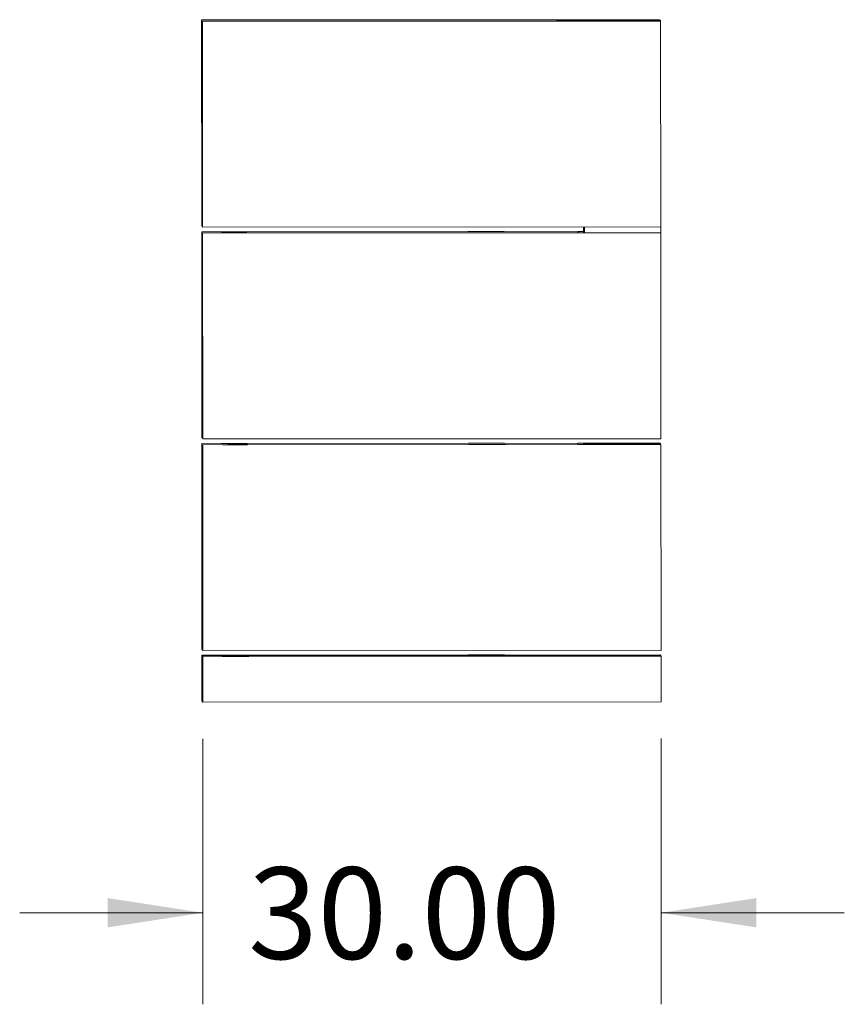
# Model space of a CAD drawing. Units: inches. Extents: x 0.3 to 10.6, y 0.2 to 8.2.
# Drawn here: x 4.3 to 5.4, y 4.3 to 5.7 of the extents above; entities that cross this region are included whole.
import ezdxf

# ---------------------------------------------------------------- set-up
doc = ezdxf.new("R2010")
doc.units = ezdxf.units.IN
doc.header["$MEASUREMENT"] = 0
doc.styles.add('SLDTEXTSTYLE0', font='TXT', dxfattribs={"width": 0.75})
doc.dimstyles.new('SLDDIMSTYLE2', dxfattribs={"dimtxt": 0.125, "dimasz": 0.13, "dimexe": 0, "dimexo": 0.0625, "dimgap": 0.03125, "dimtad": 0, "dimtih": 1, "dimtoh": 1, "dimlfac": 48, "dimrnd": 1e-09, "dimzin": 4, "dimdsep": 46, "dimlunit": 5, "dimtxsty": 'SLDTEXTSTYLE0', "dimsah": 1, "dimcen": 0.09, "dimadec": 0, "dimazin": 1, "dimtfac": 1, "dimtmove": 0, "dimatfit": 0, "dimfxl": 1, "dimfrac": 2, "dimtolj": 1, "dimtzin": 12, "dimarcsym": 0})

# ---------------------------------------------------------------- blocks, each defined once
blk = doc.blocks.new('*D11')
at = {"color": 7, "linetype": 'Continuous', "lineweight": 0}
for p, q in [((4.5264, 4.6836), (4.5264, 4.3212)), ((5.1514, 4.684), (5.1514, 4.3212)), ((4.5264, 4.4462), (4.2764, 4.4462)), ((5.1514, 4.4462), (5.4014, 4.4462))]:
    blk.add_line(p, q, dxfattribs=at)
for points in [[(4.5264, 4.4462), (4.3964, 4.4662), (4.3964, 4.4262)], [(5.1514, 4.4462), (5.2814, 4.4262), (5.2814, 4.4662)]]:
    blk.add_solid(points, dxfattribs=at)
at = {"color": 7, "linetype": 'Continuous', "lineweight": 0, "insert": (4.5882, 4.5081, 1.9641), "char_height": 0.125, "attachment_point": 1, "style": 'SLDTEXTSTYLE0'}
blk.add_mtext('30.00', dxfattribs=at)

msp = doc.modelspace()

# ---------------------------------------------------------------- linework, layer by layer
at = {"color": 7, "linetype": 'Continuous', "lineweight": 15}
for p, q in [((4.52452, 5.66513), (5.14952, 5.66552)), ((4.52457, 5.66507), (4.52452, 5.66513)), ((4.5247, 5.38388), (4.52452, 5.66513)), ((5.03765, 5.6653), (4.52457, 5.66507)), ((4.52474, 5.38382), (4.52457, 5.66507)), ((5.03873, 5.6638), (4.52578, 5.6634)), ((4.52578, 5.6634), (4.52595, 5.38215)), ((4.52578, 5.6634), (4.52582, 5.66333)), ((4.52582, 5.66333), (5.15082, 5.66372)), ((4.52582, 5.66333), (4.526, 5.38208)), ((5.00901, 5.66527), (5.05068, 5.6653)), ((5.00901, 5.66527), (5.00926, 5.66378)), ((5.00901, 5.66527), (5.00938, 5.66476)), ((5.09402, 5.66481), (5.00938, 5.66476)), ((5.00955, 5.66378), (5.00938, 5.66476)), ((5.00939, 5.66475), (5.10184, 5.66481)), ((5.00939, 5.66475), (5.00976, 5.66425)), ((5.00955, 5.66378), (5.00939, 5.66475)), ((5.00976, 5.66425), (5.09439, 5.6643)), ((5.00976, 5.66424), (5.10221, 5.66429)), ((5.00976, 5.66425), (5.00983, 5.66378)), ((5.00976, 5.66424), (5.01008, 5.66379)), ((5.00976, 5.66424), (5.00984, 5.66378)), ((5.05175, 5.66382), (5.01008, 5.66379)), ((5.01009, 5.66378), (5.01008, 5.66379)), ((5.14957, 5.66545), (5.03759, 5.66538)), ((5.03759, 5.66538), (5.03765, 5.6653)), ((5.03765, 5.66529), (5.03765, 5.6653)), ((5.0388, 5.66372), (5.03873, 5.6638)), ((5.15078, 5.66379), (5.0388, 5.66372)), ((5.14958, 5.66544), (5.05062, 5.66538)), ((5.05068, 5.6653), (5.05062, 5.66538)), ((5.05062, 5.6653), (5.05062, 5.66538)), ((5.05181, 5.66373), (5.05175, 5.66382)), ((5.05175, 5.66372), (5.05175, 5.66382)), ((5.05181, 5.66373), (5.15077, 5.66379)), ((5.05181, 5.66372), (5.05181, 5.66373)), ((5.14996, 5.66491), (5.09397, 5.66488)), ((5.09397, 5.66488), (5.09402, 5.66481)), ((5.09402, 5.6648), (5.09402, 5.66481)), ((5.15033, 5.6644), (5.09434, 5.66436)), ((5.09434, 5.66436), (5.09439, 5.6643)), ((5.09439, 5.66429), (5.09439, 5.6643)), ((5.14997, 5.6649), (5.10179, 5.66487)), ((5.10184, 5.66481), (5.10179, 5.66487)), ((5.10179, 5.66481), (5.10179, 5.66487)), ((5.10216, 5.66436), (5.15034, 5.66439)), ((5.10221, 5.66429), (5.10216, 5.66436)), ((5.10216, 5.66429), (5.10216, 5.66436)), ((5.14952, 5.66552), (5.14957, 5.66545)), ((5.14957, 5.66544), (5.14957, 5.66545)), ((5.14996, 5.66491), (5.14958, 5.66544)), ((5.14996, 5.6649), (5.14996, 5.66491)), ((5.15033, 5.6644), (5.14997, 5.6649)), ((5.15033, 5.66439), (5.15033, 5.6644)), ((5.15077, 5.66379), (5.15034, 5.66439)), ((5.15077, 5.66379), (5.15077, 5.66379)), ((5.15082, 5.66372), (5.15078, 5.66379)), ((5.15082, 5.66372), (5.151, 5.38247)), ((4.52474, 5.38382), (4.5247, 5.38388)), ((4.52595, 5.38382), (4.52474, 5.38382)), ((4.52595, 5.38215), (4.526, 5.38208)), ((4.526, 5.38208), (5.151, 5.38247)), ((5.04558, 5.38241), (5.04559, 5.37466)), ((5.04597, 5.37466), (5.04596, 5.38241)), ((5.04598, 5.37466), (5.04597, 5.38241)), ((5.04634, 5.38241), (5.04634, 5.37466)), ((5.04635, 5.37466), (5.04634, 5.38241)), ((5.04678, 5.38241), (5.04678, 5.37466)), ((5.15094, 5.38247), (5.15095, 5.37472)), ((4.5247, 5.37607), (5.04559, 5.37639)), ((4.52475, 5.376), (4.5247, 5.37607)), ((4.52488, 5.09482), (4.5247, 5.37607)), ((5.03783, 5.37623), (4.52475, 5.376)), ((4.52492, 5.09475), (4.52475, 5.376)), ((5.03891, 5.37474), (4.52595, 5.37434)), ((4.52595, 5.37434), (4.52613, 5.09309)), ((4.52595, 5.37434), (4.526, 5.37427)), ((4.526, 5.37427), (5.151, 5.37466)), ((4.526, 5.37427), (4.52617, 5.09302)), ((5.04559, 5.37633), (5.03777, 5.37632)), ((5.03777, 5.37632), (5.03783, 5.37623)), ((5.03783, 5.37474), (5.03783, 5.37623)), ((5.03898, 5.37465), (5.03891, 5.37474)), ((5.15095, 5.37472), (5.03898, 5.37465)), ((5.151, 5.37466), (5.15095, 5.37472)), ((5.151, 5.37466), (5.15117, 5.09341)), ((4.52492, 5.09475), (4.52488, 5.09482)), ((4.52488, 5.087), (5.14988, 5.08739)), ((4.52493, 5.08694), (4.52488, 5.087)), ((4.52506, 4.80575), (4.52488, 5.087)), ((4.52613, 5.09475), (4.52492, 5.09475)), ((5.03801, 5.08717), (4.52493, 5.08694)), ((4.5251, 4.80569), (4.52493, 5.08694)), ((4.52613, 5.09309), (4.52617, 5.09302)), ((5.03909, 5.08568), (4.52613, 5.08527)), ((4.52613, 5.08527), (4.52631, 4.80402)), ((4.52613, 5.08527), (4.52618, 5.08521)), ((4.52617, 5.09302), (5.15117, 5.09341)), ((4.52618, 5.08521), (5.15118, 5.0856)), ((4.52618, 5.08521), (4.52635, 4.80396)), ((5.14993, 5.08733), (5.03795, 5.08726)), ((5.03795, 5.08726), (5.03801, 5.08717)), ((5.03801, 5.08568), (5.03801, 5.08717)), ((5.03915, 5.08559), (5.03909, 5.08568)), ((5.15113, 5.08566), (5.03915, 5.08559)), ((5.04577, 5.08725), (5.14993, 5.08732)), ((5.04621, 5.08665), (5.04577, 5.08725)), ((5.04577, 5.0856), (5.04577, 5.08725)), ((5.04621, 5.08664), (5.1022, 5.08668)), ((5.04621, 5.08665), (5.09438, 5.08668)), ((5.04621, 5.08665), (5.04621, 5.0856)), ((5.04621, 5.0856), (5.04621, 5.08664)), ((5.04621, 5.08664), (5.04658, 5.08614)), ((5.04658, 5.08614), (5.09475, 5.08617)), ((5.10257, 5.08616), (5.04658, 5.08613)), ((5.04658, 5.08614), (5.04658, 5.0856)), ((5.04696, 5.0856), (5.04658, 5.08613)), ((5.04658, 5.08613), (5.04658, 5.0856)), ((5.15113, 5.08567), (5.04696, 5.0856)), ((5.04696, 5.0856), (5.04696, 5.0856)), ((5.09433, 5.08675), (5.15032, 5.08679)), ((5.09438, 5.08668), (5.09433, 5.08675)), ((5.09438, 5.08668), (5.09438, 5.08667)), ((5.15069, 5.08627), (5.0947, 5.08624)), ((5.0947, 5.08624), (5.09475, 5.08617)), ((5.09475, 5.08616), (5.09475, 5.08617)), ((5.15032, 5.08678), (5.10215, 5.08675)), ((5.1022, 5.08668), (5.10215, 5.08675)), ((5.10215, 5.08668), (5.10215, 5.08675)), ((5.15069, 5.08627), (5.10252, 5.08624)), ((5.10252, 5.08624), (5.10257, 5.08616)), ((5.10252, 5.08624), (5.10252, 5.08616)), ((5.14988, 5.08739), (5.14993, 5.08733)), ((5.14993, 5.08732), (5.14993, 5.08733)), ((5.14993, 5.08732), (5.15032, 5.08679)), ((5.15032, 5.08679), (5.15032, 5.08678)), ((5.15069, 5.08627), (5.15032, 5.08678)), ((5.15069, 5.08627), (5.15069, 5.08627)), ((5.15069, 5.08627), (5.15113, 5.08567)), ((5.15113, 5.08566), (5.15113, 5.08567)), ((5.15118, 5.0856), (5.15113, 5.08566)), ((5.15118, 5.0856), (5.15135, 4.80435)), ((4.5251, 4.80569), (4.52506, 4.80575)), ((4.52631, 4.80569), (4.5251, 4.80569)), ((4.52631, 4.80402), (4.52635, 4.80396)), ((4.52635, 4.80396), (5.15135, 4.80435)), ((5.15006, 4.79833), (4.52506, 4.79794)), ((4.52506, 4.79794), (4.5251, 4.73544)), ((4.52506, 4.79794), (4.52552, 4.79731)), ((4.52552, 4.79731), (5.15052, 4.79769)), ((4.52556, 4.73481), (4.52552, 4.79731)), ((5.15053, 4.79768), (4.52553, 4.7973)), ((4.52553, 4.7973), (4.52589, 4.79679)), ((4.52553, 4.7973), (4.52557, 4.7348)), ((4.52589, 4.79679), (5.15089, 4.79718)), ((4.52589, 4.79679), (4.52593, 4.73429)), ((5.1509, 4.79717), (4.5259, 4.79678)), ((4.5259, 4.79678), (4.52636, 4.79615)), ((4.52594, 4.73428), (4.5259, 4.79678)), ((4.52636, 4.79615), (5.15136, 4.79653)), ((4.52636, 4.79615), (4.5264, 4.73365)), ((5.15052, 4.79769), (5.15006, 4.79833)), ((5.15052, 4.79768), (5.15052, 4.79769)), ((5.15089, 4.79718), (5.15053, 4.79768)), ((5.15089, 4.79718), (5.15089, 4.79717)), ((5.15136, 4.79653), (5.1509, 4.79717)), ((5.15136, 4.79653), (5.1514, 4.73403)), ((4.5251, 4.73544), (4.52556, 4.73481)), ((4.52556, 4.73481), (4.52557, 4.73481)), ((4.52557, 4.7348), (4.52593, 4.73429)), ((4.52593, 4.73429), (4.52594, 4.73429)), ((4.52594, 4.73428), (4.5264, 4.73365)), ((4.5264, 4.73365), (5.1514, 4.73403))]:
    msp.add_line(p, q, dxfattribs=at)
at = {"color": 7, "linetype": 'Continuous', "lineweight": 15, "flags": 128}
for points in [[(4.5514, 5.66511), (4.55155, 5.66512), (4.55199, 5.66512), (4.55272, 5.66512), (4.55373, 5.66512), (4.55499, 5.66513), (4.55649, 5.66513), (4.55821, 5.66513), (4.5601, 5.66513), (4.56214, 5.66514), (4.5643, 5.66514), (4.56653, 5.66514), (4.56881, 5.66514), (4.57108, 5.66514), (4.57331, 5.66514), (4.57547, 5.66515), (4.57752, 5.66515), (4.57941, 5.66515), (4.58112, 5.66514), (4.58263, 5.66514), (4.5839, 5.66514), (4.5849, 5.66514), (4.58564, 5.66514), (4.58608, 5.66514), (4.58624, 5.66514), (4.58609, 5.66513), (4.58564, 5.66513), (4.58491, 5.66513), (4.58391, 5.66512), (4.58264, 5.66512), (4.58114, 5.66512), (4.57943, 5.66512), (4.57754, 5.66511), (4.5755, 5.66511), (4.57334, 5.66511), (4.5711, 5.66511), (4.56883, 5.66511), (4.56656, 5.66511), (4.56432, 5.6651), (4.56217, 5.6651), (4.56012, 5.6651), (4.55823, 5.6651), (4.55651, 5.6651), (4.55501, 5.66511), (4.55374, 5.66511), (4.55273, 5.66511), (4.552, 5.66511), (4.55155, 5.66511), (4.5514, 5.66511)], [(4.55265, 5.66338), (4.5528, 5.66338), (4.55325, 5.66338), (4.55398, 5.66338), (4.55499, 5.66338), (4.55626, 5.66337), (4.55776, 5.66337), (4.55948, 5.66337), (4.56137, 5.66337), (4.56342, 5.66337), (4.56557, 5.66337), (4.56781, 5.66337), (4.57008, 5.66338), (4.57236, 5.66338), (4.57459, 5.66338), (4.57675, 5.66338), (4.57879, 5.66338), (4.58068, 5.66339), (4.58239, 5.66339), (4.5839, 5.66339), (4.58516, 5.66339), (4.58617, 5.6634), (4.5869, 5.6634), (4.58734, 5.6634), (4.58749, 5.6634), (4.58734, 5.66341), (4.58689, 5.66341), (4.58616, 5.66341), (4.58515, 5.66341), (4.58388, 5.66341), (4.58238, 5.66341), (4.58066, 5.66341), (4.57877, 5.66341), (4.57672, 5.66341), (4.57457, 5.66341), (4.57233, 5.66341), (4.57006, 5.66341), (4.56778, 5.66341), (4.56555, 5.66341), (4.56339, 5.66341), (4.56135, 5.6634), (4.55946, 5.6634), (4.55775, 5.6634), (4.55624, 5.6634), (4.55498, 5.66339), (4.55397, 5.66339), (4.55324, 5.66339), (4.5528, 5.66339), (4.55265, 5.66338)], [(4.8878, 5.66529), (4.88794, 5.66529), (4.88838, 5.6653), (4.88909, 5.6653), (4.89008, 5.6653), (4.89134, 5.66531), (4.89284, 5.66531), (4.89458, 5.66531), (4.89653, 5.66531), (4.89866, 5.66532), (4.90096, 5.66532), (4.9034, 5.66532), (4.90594, 5.66533), (4.90856, 5.66533), (4.91123, 5.66533), (4.91392, 5.66533), (4.91658, 5.66533), (4.91921, 5.66533), (4.92175, 5.66533), (4.92419, 5.66533), (4.92649, 5.66533), (4.92863, 5.66533), (4.93058, 5.66533), (4.93232, 5.66533), (4.93382, 5.66533), (4.93508, 5.66533), (4.93608, 5.66533), (4.9368, 5.66533), (4.93724, 5.66532), (4.93738, 5.66532), (4.93724, 5.66532), (4.93681, 5.66531), (4.93609, 5.66531), (4.9351, 5.66531), (4.93384, 5.66531), (4.93234, 5.6653), (4.9306, 5.6653), (4.92866, 5.6653), (4.92652, 5.66529), (4.92422, 5.66529), (4.92178, 5.66529), (4.91924, 5.66528), (4.91662, 5.66528), (4.91395, 5.66528), (4.91127, 5.66528), (4.9086, 5.66528), (4.90598, 5.66528), (4.90343, 5.66528), (4.901, 5.66528), (4.89869, 5.66528), (4.89656, 5.66528), (4.89461, 5.66528), (4.89287, 5.66528), (4.89136, 5.66528), (4.8901, 5.66528), (4.8891, 5.66528), (4.88838, 5.66528), (4.88795, 5.66529), (4.8878, 5.66529)], [(4.88901, 5.66362), (4.88915, 5.66362), (4.88959, 5.66362), (4.89031, 5.66362), (4.8913, 5.66361), (4.89256, 5.66361), (4.89407, 5.66361), (4.89581, 5.66361), (4.89776, 5.66361), (4.8999, 5.66361), (4.9022, 5.66361), (4.90464, 5.66361), (4.90718, 5.66361), (4.9098, 5.66361), (4.91247, 5.66361), (4.91516, 5.66361), (4.91783, 5.66362), (4.92045, 5.66362), (4.92299, 5.66362), (4.92543, 5.66362), (4.92772, 5.66363), (4.92986, 5.66363), (4.93181, 5.66363), (4.93354, 5.66364), (4.93505, 5.66364), (4.9363, 5.66364), (4.9373, 5.66364), (4.93801, 5.66365), (4.93845, 5.66365), (4.93859, 5.66365), (4.93844, 5.66366), (4.938, 5.66366), (4.93728, 5.66366), (4.93629, 5.66366), (4.93503, 5.66366), (4.93352, 5.66367), (4.93178, 5.66367), (4.92983, 5.66367), (4.92769, 5.66367), (4.92539, 5.66367), (4.92296, 5.66367), (4.92041, 5.66367), (4.91779, 5.66367), (4.91512, 5.66366), (4.91244, 5.66366), (4.90977, 5.66366), (4.90715, 5.66366), (4.9046, 5.66366), (4.90217, 5.66365), (4.89987, 5.66365), (4.89773, 5.66365), (4.89579, 5.66364), (4.89405, 5.66364), (4.89254, 5.66364), (4.89129, 5.66364), (4.8903, 5.66363), (4.88958, 5.66363), (4.88915, 5.66363), (4.88901, 5.66362)], [(5.09781, 5.66498), (5.1005, 5.66498), (5.10316, 5.66498), (5.10576, 5.66498), (5.10826, 5.66499), (5.11064, 5.66499), (5.11287, 5.66499), (5.11492, 5.66499), (5.11678, 5.665), (5.1184, 5.665), (5.11979, 5.665), (5.12092, 5.66501), (5.12178, 5.66501), (5.12236, 5.66501), (5.12265, 5.66502), (5.12265, 5.66502), (5.12235, 5.66502), (5.12177, 5.66502), (5.12091, 5.66503), (5.11978, 5.66503), (5.11838, 5.66503), (5.11675, 5.66503), (5.1149, 5.66503), (5.11284, 5.66503), (5.11061, 5.66503), (5.10823, 5.66503), (5.10572, 5.66503), (5.10312, 5.66503), (5.10046, 5.66503), (5.09777, 5.66503), (5.09508, 5.66503), (5.09242, 5.66502), (5.08982, 5.66502), (5.08732, 5.66502), (5.08494, 5.66502), (5.08271, 5.66501), (5.08065, 5.66501), (5.0788, 5.66501), (5.07717, 5.665), (5.07578, 5.665), (5.07465, 5.665), (5.0738, 5.66499), (5.07322, 5.66499), (5.07293, 5.66499), (5.07293, 5.66499), (5.07322, 5.66498), (5.07381, 5.66498), (5.07467, 5.66498), (5.0758, 5.66498), (5.07719, 5.66498), (5.07883, 5.66497), (5.08068, 5.66497), (5.08274, 5.66497), (5.08497, 5.66497), (5.08735, 5.66497), (5.08986, 5.66497), (5.09245, 5.66497), (5.09512, 5.66498), (5.09781, 5.66498)], [(5.12293, 5.66468), (5.12279, 5.66467), (5.12235, 5.66467), (5.12163, 5.66467), (5.12064, 5.66466), (5.11938, 5.66466), (5.11787, 5.66466), (5.11612, 5.66465), (5.11417, 5.66465), (5.11202, 5.66465), (5.10971, 5.66465), (5.10727, 5.66464), (5.10471, 5.66464), (5.10208, 5.66464), (5.0994, 5.66464), (5.09671, 5.66463), (5.09403, 5.66463), (5.09139, 5.66463), (5.08884, 5.66463), (5.08639, 5.66463), (5.08408, 5.66463), (5.08193, 5.66463), (5.07997, 5.66463), (5.07823, 5.66463), (5.07671, 5.66463), (5.07545, 5.66464), (5.07445, 5.66464), (5.07373, 5.66464), (5.07329, 5.66464), (5.07314, 5.66465), (5.07328, 5.66465), (5.07372, 5.66465), (5.07444, 5.66465), (5.07543, 5.66466), (5.07669, 5.66466), (5.07821, 5.66466), (5.07995, 5.66467), (5.0819, 5.66467), (5.08405, 5.66467), (5.08636, 5.66468), (5.0888, 5.66468), (5.09136, 5.66468), (5.09399, 5.66468), (5.09667, 5.66469), (5.09937, 5.66469), (5.10205, 5.66469), (5.10468, 5.66469), (5.10723, 5.66469), (5.10968, 5.66469), (5.11199, 5.66469), (5.11414, 5.66469), (5.1161, 5.66469), (5.11784, 5.66469), (5.11936, 5.66469), (5.12062, 5.66469), (5.12162, 5.66468), (5.12235, 5.66468), (5.12278, 5.66468), (5.12293, 5.66468)], [(5.12304, 5.66453), (5.1229, 5.66452), (5.12246, 5.66452), (5.12174, 5.66452), (5.12075, 5.66451), (5.11949, 5.66451), (5.11797, 5.66451), (5.11623, 5.66451), (5.11428, 5.6645), (5.11213, 5.6645), (5.10982, 5.6645), (5.10738, 5.66449), (5.10482, 5.66449), (5.10219, 5.66449), (5.09951, 5.66449), (5.09681, 5.66449), (5.09413, 5.66448), (5.0915, 5.66448), (5.08895, 5.66448), (5.0865, 5.66448), (5.08419, 5.66448), (5.08204, 5.66448), (5.08008, 5.66448), (5.07834, 5.66448), (5.07682, 5.66449), (5.07556, 5.66449), (5.07456, 5.66449), (5.07383, 5.66449), (5.0734, 5.66449), (5.07325, 5.6645), (5.07339, 5.6645), (5.07383, 5.6645), (5.07455, 5.66451), (5.07554, 5.66451), (5.0768, 5.66451), (5.07831, 5.66451), (5.08006, 5.66452), (5.08201, 5.66452), (5.08416, 5.66452), (5.08647, 5.66453), (5.08891, 5.66453), (5.09147, 5.66453), (5.0941, 5.66453), (5.09678, 5.66454), (5.09947, 5.66454), (5.10215, 5.66454), (5.10479, 5.66454), (5.10734, 5.66454), (5.10979, 5.66454), (5.1121, 5.66454), (5.11425, 5.66454), (5.11621, 5.66454), (5.11795, 5.66454), (5.11947, 5.66454), (5.12073, 5.66454), (5.12173, 5.66453), (5.12245, 5.66453), (5.12289, 5.66453), (5.12304, 5.66453)], [(5.09841, 5.66414), (5.1011, 5.66415), (5.10376, 5.66415), (5.10636, 5.66415), (5.10886, 5.66415), (5.11124, 5.66416), (5.11347, 5.66416), (5.11553, 5.66416), (5.11738, 5.66416), (5.11901, 5.66417), (5.1204, 5.66417), (5.12153, 5.66417), (5.12238, 5.66418), (5.12296, 5.66418), (5.12325, 5.66418), (5.12325, 5.66419), (5.12296, 5.66419), (5.12237, 5.66419), (5.12151, 5.66419), (5.12038, 5.6642), (5.11899, 5.6642), (5.11735, 5.6642), (5.1155, 5.6642), (5.11344, 5.6642), (5.11121, 5.6642), (5.10883, 5.6642), (5.10632, 5.6642), (5.10373, 5.6642), (5.10106, 5.6642), (5.09837, 5.6642), (5.09568, 5.66419), (5.09302, 5.66419), (5.09042, 5.66419), (5.08792, 5.66419), (5.08554, 5.66418), (5.08331, 5.66418), (5.08126, 5.66418), (5.0794, 5.66417), (5.07777, 5.66417), (5.07639, 5.66417), (5.07526, 5.66416), (5.0744, 5.66416), (5.07382, 5.66416), (5.07353, 5.66416), (5.07353, 5.66415), (5.07383, 5.66415), (5.07441, 5.66415), (5.07527, 5.66415), (5.0764, 5.66414), (5.0778, 5.66414), (5.07943, 5.66414), (5.08128, 5.66414), (5.08334, 5.66414), (5.08557, 5.66414), (5.08795, 5.66414), (5.09046, 5.66414), (5.09306, 5.66414), (5.09572, 5.66414), (5.09841, 5.66414)], [(4.55158, 5.37605), (4.55173, 5.37605), (4.55217, 5.37606), (4.5529, 5.37606), (4.55391, 5.37606), (4.55517, 5.37606), (4.55667, 5.37607), (4.55838, 5.37607), (4.56028, 5.37607), (4.56232, 5.37607), (4.56448, 5.37608), (4.56671, 5.37608), (4.56898, 5.37608), (4.57126, 5.37608), (4.57349, 5.37608), (4.57565, 5.37608), (4.57769, 5.37608), (4.57959, 5.37608), (4.5813, 5.37608), (4.58281, 5.37608), (4.58407, 5.37608), (4.58508, 5.37608), (4.58582, 5.37608), (4.58626, 5.37608), (4.58641, 5.37607), (4.58627, 5.37607), (4.58582, 5.37607), (4.58509, 5.37607), (4.58409, 5.37606), (4.58282, 5.37606), (4.58132, 5.37606), (4.57961, 5.37605), (4.57772, 5.37605), (4.57567, 5.37605), (4.57352, 5.37605), (4.57128, 5.37605), (4.56901, 5.37604), (4.56674, 5.37604), (4.5645, 5.37604), (4.56234, 5.37604), (4.5603, 5.37604), (4.5584, 5.37604), (4.55669, 5.37604), (4.55519, 5.37604), (4.55392, 5.37604), (4.55291, 5.37605), (4.55218, 5.37605), (4.55173, 5.37605), (4.55158, 5.37605)], [(4.55283, 5.37432), (4.55298, 5.37432), (4.55343, 5.37432), (4.55416, 5.37431), (4.55517, 5.37431), (4.55644, 5.37431), (4.55794, 5.37431), (4.55966, 5.37431), (4.56155, 5.37431), (4.5636, 5.37431), (4.56575, 5.37431), (4.56799, 5.37431), (4.57026, 5.37431), (4.57253, 5.37432), (4.57477, 5.37432), (4.57693, 5.37432), (4.57897, 5.37432), (4.58086, 5.37432), (4.58257, 5.37433), (4.58407, 5.37433), (4.58534, 5.37433), (4.58634, 5.37433), (4.58708, 5.37434), (4.58752, 5.37434), (4.58767, 5.37434), (4.58751, 5.37434), (4.58707, 5.37435), (4.58633, 5.37435), (4.58533, 5.37435), (4.58406, 5.37435), (4.58256, 5.37435), (4.58084, 5.37435), (4.57895, 5.37435), (4.5769, 5.37435), (4.57474, 5.37435), (4.57251, 5.37435), (4.57024, 5.37435), (4.56796, 5.37435), (4.56573, 5.37435), (4.56357, 5.37434), (4.56153, 5.37434), (4.55964, 5.37434), (4.55792, 5.37434), (4.55642, 5.37433), (4.55516, 5.37433), (4.55415, 5.37433), (4.55342, 5.37433), (4.55298, 5.37432), (4.55283, 5.37432)], [(4.88798, 5.37623), (4.88812, 5.37623), (4.88855, 5.37623), (4.88927, 5.37624), (4.89026, 5.37624), (4.89152, 5.37624), (4.89302, 5.37625), (4.89476, 5.37625), (4.89671, 5.37625), (4.89884, 5.37626), (4.90114, 5.37626), (4.90358, 5.37626), (4.90612, 5.37626), (4.90874, 5.37627), (4.91141, 5.37627), (4.91409, 5.37627), (4.91676, 5.37627), (4.91938, 5.37627), (4.92193, 5.37627), (4.92437, 5.37627), (4.92667, 5.37627), (4.92881, 5.37627), (4.93076, 5.37627), (4.9325, 5.37627), (4.934, 5.37627), (4.93526, 5.37627), (4.93626, 5.37627), (4.93698, 5.37626), (4.93741, 5.37626), (4.93756, 5.37626), (4.93742, 5.37626), (4.93699, 5.37625), (4.93627, 5.37625), (4.93528, 5.37625), (4.93402, 5.37624), (4.93252, 5.37624), (4.93078, 5.37624), (4.92883, 5.37623), (4.9267, 5.37623), (4.9244, 5.37623), (4.92196, 5.37622), (4.91942, 5.37622), (4.9168, 5.37622), (4.91413, 5.37622), (4.91145, 5.37622), (4.90878, 5.37622), (4.90616, 5.37621), (4.90361, 5.37621), (4.90117, 5.37621), (4.89887, 5.37621), (4.89673, 5.37621), (4.89478, 5.37621), (4.89304, 5.37622), (4.89154, 5.37622), (4.89028, 5.37622), (4.88928, 5.37622), (4.88856, 5.37622), (4.88813, 5.37622), (4.88798, 5.37623)], [(4.88918, 5.37456), (4.88933, 5.37456), (4.88977, 5.37456), (4.89049, 5.37455), (4.89148, 5.37455), (4.89274, 5.37455), (4.89425, 5.37455), (4.89599, 5.37455), (4.89794, 5.37455), (4.90008, 5.37455), (4.90238, 5.37455), (4.90482, 5.37455), (4.90736, 5.37455), (4.90998, 5.37455), (4.91265, 5.37455), (4.91534, 5.37455), (4.918, 5.37455), (4.92063, 5.37456), (4.92317, 5.37456), (4.9256, 5.37456), (4.9279, 5.37456), (4.93004, 5.37457), (4.93199, 5.37457), (4.93372, 5.37457), (4.93523, 5.37458), (4.93648, 5.37458), (4.93748, 5.37458), (4.93819, 5.37459), (4.93862, 5.37459), (4.93877, 5.37459), (4.93862, 5.37459), (4.93818, 5.3746), (4.93746, 5.3746), (4.93647, 5.3746), (4.93521, 5.3746), (4.9337, 5.3746), (4.93196, 5.3746), (4.93001, 5.37461), (4.92787, 5.37461), (4.92557, 5.37461), (4.92313, 5.37461), (4.92059, 5.3746), (4.91797, 5.3746), (4.9153, 5.3746), (4.91261, 5.3746), (4.90995, 5.3746), (4.90733, 5.3746), (4.90478, 5.37459), (4.90235, 5.37459), (4.90005, 5.37459), (4.89791, 5.37459), (4.89596, 5.37458), (4.89423, 5.37458), (4.89272, 5.37458), (4.89147, 5.37457), (4.89048, 5.37457), (4.88976, 5.37457), (4.88933, 5.37456), (4.88918, 5.37456)], [(4.55176, 5.08699), (4.55191, 5.08699), (4.55235, 5.08699), (4.55308, 5.087), (4.55409, 5.087), (4.55535, 5.087), (4.55685, 5.087), (4.55856, 5.08701), (4.56046, 5.08701), (4.5625, 5.08701), (4.56466, 5.08701), (4.56689, 5.08702), (4.56916, 5.08702), (4.57144, 5.08702), (4.57367, 5.08702), (4.57583, 5.08702), (4.57787, 5.08702), (4.57977, 5.08702), (4.58148, 5.08702), (4.58299, 5.08702), (4.58425, 5.08702), (4.58526, 5.08702), (4.586, 5.08701), (4.58644, 5.08701), (4.58659, 5.08701), (4.58645, 5.08701), (4.586, 5.08701), (4.58527, 5.087), (4.58427, 5.087), (4.583, 5.087), (4.5815, 5.08699), (4.57979, 5.08699), (4.5779, 5.08699), (4.57585, 5.08699), (4.5737, 5.08699), (4.57146, 5.08698), (4.56919, 5.08698), (4.56692, 5.08698), (4.56468, 5.08698), (4.56252, 5.08698), (4.56048, 5.08698), (4.55858, 5.08698), (4.55687, 5.08698), (4.55537, 5.08698), (4.5541, 5.08698), (4.55309, 5.08698), (4.55236, 5.08698), (4.55191, 5.08699), (4.55176, 5.08699)], [(4.55301, 5.08526), (4.55316, 5.08526), (4.55361, 5.08525), (4.55434, 5.08525), (4.55535, 5.08525), (4.55662, 5.08525), (4.55812, 5.08525), (4.55984, 5.08525), (4.56173, 5.08525), (4.56377, 5.08525), (4.56593, 5.08525), (4.56817, 5.08525), (4.57044, 5.08525), (4.57271, 5.08525), (4.57495, 5.08525), (4.5771, 5.08526), (4.57915, 5.08526), (4.58104, 5.08526), (4.58275, 5.08526), (4.58425, 5.08527), (4.58552, 5.08527), (4.58652, 5.08527), (4.58725, 5.08528), (4.5877, 5.08528), (4.58784, 5.08528), (4.58769, 5.08528), (4.58725, 5.08528), (4.58651, 5.08529), (4.5855, 5.08529), (4.58424, 5.08529), (4.58273, 5.08529), (4.58102, 5.08529), (4.57912, 5.08529), (4.57708, 5.08529), (4.57492, 5.08529), (4.57269, 5.08529), (4.57041, 5.08529), (4.56814, 5.08529), (4.56591, 5.08528), (4.56375, 5.08528), (4.56171, 5.08528), (4.55981, 5.08528), (4.5581, 5.08527), (4.5566, 5.08527), (4.55534, 5.08527), (4.55433, 5.08527), (4.5536, 5.08526), (4.55316, 5.08526), (4.55301, 5.08526)], [(4.88816, 5.08717), (4.8883, 5.08717), (4.88873, 5.08717), (4.88945, 5.08717), (4.89044, 5.08718), (4.8917, 5.08718), (4.8932, 5.08718), (4.89494, 5.08719), (4.89688, 5.08719), (4.89902, 5.08719), (4.90132, 5.0872), (4.90376, 5.0872), (4.9063, 5.0872), (4.90892, 5.0872), (4.91159, 5.08721), (4.91427, 5.08721), (4.91694, 5.08721), (4.91956, 5.08721), (4.92211, 5.08721), (4.92455, 5.08721), (4.92685, 5.08721), (4.92898, 5.08721), (4.93093, 5.08721), (4.93267, 5.08721), (4.93418, 5.08721), (4.93544, 5.08721), (4.93644, 5.0872), (4.93716, 5.0872), (4.93759, 5.0872), (4.93774, 5.0872), (4.9376, 5.08719), (4.93716, 5.08719), (4.93645, 5.08719), (4.93546, 5.08718), (4.9342, 5.08718), (4.9327, 5.08718), (4.93096, 5.08717), (4.92901, 5.08717), (4.92688, 5.08717), (4.92458, 5.08717), (4.92214, 5.08716), (4.9196, 5.08716), (4.91698, 5.08716), (4.91431, 5.08716), (4.91162, 5.08715), (4.90896, 5.08715), (4.90633, 5.08715), (4.90379, 5.08715), (4.90135, 5.08715), (4.89905, 5.08715), (4.89691, 5.08715), (4.89496, 5.08715), (4.89322, 5.08715), (4.89172, 5.08715), (4.89046, 5.08716), (4.88946, 5.08716), (4.88874, 5.08716), (4.8883, 5.08716), (4.88816, 5.08717)], [(4.88936, 5.0855), (4.88951, 5.0855), (4.88995, 5.08549), (4.89067, 5.08549), (4.89166, 5.08549), (4.89292, 5.08549), (4.89443, 5.08549), (4.89617, 5.08549), (4.89812, 5.08548), (4.90026, 5.08548), (4.90256, 5.08548), (4.90499, 5.08548), (4.90754, 5.08549), (4.91016, 5.08549), (4.91283, 5.08549), (4.91551, 5.08549), (4.91818, 5.08549), (4.9208, 5.08549), (4.92335, 5.0855), (4.92578, 5.0855), (4.92808, 5.0855), (4.93022, 5.0855), (4.93217, 5.08551), (4.9339, 5.08551), (4.93541, 5.08551), (4.93666, 5.08552), (4.93765, 5.08552), (4.93837, 5.08552), (4.9388, 5.08553), (4.93895, 5.08553), (4.9388, 5.08553), (4.93836, 5.08553), (4.93764, 5.08554), (4.93665, 5.08554), (4.93539, 5.08554), (4.93388, 5.08554), (4.93214, 5.08554), (4.93019, 5.08554), (4.92805, 5.08554), (4.92575, 5.08554), (4.92331, 5.08554), (4.92077, 5.08554), (4.91815, 5.08554), (4.91548, 5.08554), (4.91279, 5.08554), (4.91012, 5.08554), (4.9075, 5.08553), (4.90496, 5.08553), (4.90253, 5.08553), (4.90023, 5.08553), (4.89809, 5.08552), (4.89614, 5.08552), (4.89441, 5.08552), (4.8929, 5.08551), (4.89165, 5.08551), (4.89065, 5.08551), (4.88994, 5.0855), (4.88951, 5.0855), (4.88936, 5.0855)], [(5.07325, 5.08686), (5.07339, 5.08687), (5.07383, 5.08687), (5.07455, 5.08687), (5.07554, 5.08688), (5.0768, 5.08688), (5.07832, 5.08688), (5.08006, 5.08688), (5.08201, 5.08689), (5.08416, 5.08689), (5.08647, 5.08689), (5.08891, 5.0869), (5.09147, 5.0869), (5.0941, 5.0869), (5.09678, 5.0869), (5.09948, 5.0869), (5.10216, 5.08691), (5.10479, 5.08691), (5.10734, 5.08691), (5.10979, 5.08691), (5.1121, 5.08691), (5.11425, 5.08691), (5.11621, 5.08691), (5.11795, 5.08691), (5.11947, 5.0869), (5.12073, 5.0869), (5.12173, 5.0869), (5.12246, 5.0869), (5.12289, 5.0869), (5.12304, 5.08689), (5.1229, 5.08689), (5.12246, 5.08689), (5.12174, 5.08688), (5.12075, 5.08688), (5.11949, 5.08688), (5.11798, 5.08688), (5.11623, 5.08687), (5.11428, 5.08687), (5.11213, 5.08687), (5.10982, 5.08686), (5.10738, 5.08686), (5.10482, 5.08686), (5.10219, 5.08686), (5.09951, 5.08685), (5.09682, 5.08685), (5.09414, 5.08685), (5.0915, 5.08685), (5.08895, 5.08685), (5.0865, 5.08685), (5.08419, 5.08685), (5.08204, 5.08685), (5.08008, 5.08685), (5.07834, 5.08685), (5.07682, 5.08685), (5.07556, 5.08685), (5.07456, 5.08686), (5.07384, 5.08686), (5.0734, 5.08686), (5.07325, 5.08686)], [(5.0735, 5.08652), (5.07365, 5.08652), (5.07408, 5.08652), (5.07481, 5.08651), (5.07581, 5.08651), (5.07707, 5.08651), (5.07858, 5.08651), (5.08033, 5.08651), (5.08229, 5.08651), (5.08444, 5.08651), (5.08675, 5.08651), (5.0892, 5.08651), (5.09175, 5.08651), (5.09438, 5.08651), (5.09706, 5.08651), (5.09976, 5.08651), (5.10244, 5.08651), (5.10507, 5.08652), (5.10763, 5.08652), (5.11007, 5.08652), (5.11238, 5.08652), (5.11452, 5.08653), (5.11648, 5.08653), (5.11822, 5.08653), (5.11973, 5.08654), (5.121, 5.08654), (5.12199, 5.08654), (5.12271, 5.08655), (5.12314, 5.08655), (5.12329, 5.08655), (5.12314, 5.08655), (5.1227, 5.08656), (5.12198, 5.08656), (5.12098, 5.08656), (5.11972, 5.08656), (5.1182, 5.08656), (5.11645, 5.08657), (5.1145, 5.08657), (5.11235, 5.08657), (5.11004, 5.08657), (5.10759, 5.08657), (5.10504, 5.08657), (5.1024, 5.08656), (5.09972, 5.08656), (5.09703, 5.08656), (5.09435, 5.08656), (5.09171, 5.08656), (5.08916, 5.08655), (5.08672, 5.08655), (5.08441, 5.08655), (5.08226, 5.08655), (5.08031, 5.08654), (5.07856, 5.08654), (5.07705, 5.08654), (5.07579, 5.08653), (5.07479, 5.08653), (5.07408, 5.08653), (5.07364, 5.08652), (5.0735, 5.08652)], [(5.07361, 5.08637), (5.07375, 5.08637), (5.07419, 5.08637), (5.07491, 5.08636), (5.07591, 5.08636), (5.07718, 5.08636), (5.07869, 5.08636), (5.08044, 5.08636), (5.0824, 5.08636), (5.08455, 5.08636), (5.08686, 5.08636), (5.0893, 5.08636), (5.09186, 5.08636), (5.09449, 5.08636), (5.09717, 5.08636), (5.09987, 5.08636), (5.10255, 5.08636), (5.10518, 5.08637), (5.10773, 5.08637), (5.11018, 5.08637), (5.11249, 5.08637), (5.11463, 5.08638), (5.11659, 5.08638), (5.11833, 5.08638), (5.11984, 5.08639), (5.1211, 5.08639), (5.1221, 5.08639), (5.12282, 5.0864), (5.12325, 5.0864), (5.1234, 5.0864), (5.12325, 5.0864), (5.12281, 5.08641), (5.12209, 5.08641), (5.12109, 5.08641), (5.11982, 5.08641), (5.11831, 5.08641), (5.11656, 5.08642), (5.1146, 5.08642), (5.11246, 5.08642), (5.11015, 5.08642), (5.1077, 5.08642), (5.10514, 5.08642), (5.10251, 5.08641), (5.09983, 5.08641), (5.09713, 5.08641), (5.09446, 5.08641), (5.09182, 5.08641), (5.08927, 5.0864), (5.08682, 5.0864), (5.08451, 5.0864), (5.08237, 5.0864), (5.08041, 5.08639), (5.07867, 5.08639), (5.07716, 5.08639), (5.0759, 5.08638), (5.0749, 5.08638), (5.07418, 5.08638), (5.07375, 5.08637), (5.07361, 5.08637)], [(5.07385, 5.08603), (5.074, 5.08603), (5.07443, 5.08604), (5.07515, 5.08604), (5.07615, 5.08604), (5.07741, 5.08605), (5.07892, 5.08605), (5.08066, 5.08605), (5.08262, 5.08605), (5.08476, 5.08606), (5.08707, 5.08606), (5.08952, 5.08606), (5.09207, 5.08607), (5.0947, 5.08607), (5.09738, 5.08607), (5.10008, 5.08607), (5.10276, 5.08607), (5.10539, 5.08607), (5.10795, 5.08607), (5.11039, 5.08607), (5.1127, 5.08607), (5.11485, 5.08607), (5.11681, 5.08607), (5.11856, 5.08607), (5.12007, 5.08607), (5.12134, 5.08607), (5.12234, 5.08607), (5.12306, 5.08607), (5.1235, 5.08606), (5.12364, 5.08606), (5.1235, 5.08606), (5.12307, 5.08605), (5.12235, 5.08605), (5.12135, 5.08605), (5.12009, 5.08605), (5.11858, 5.08604), (5.11684, 5.08604), (5.11488, 5.08604), (5.11273, 5.08603), (5.11043, 5.08603), (5.10798, 5.08603), (5.10543, 5.08602), (5.10279, 5.08602), (5.10011, 5.08602), (5.09742, 5.08602), (5.09474, 5.08602), (5.09211, 5.08602), (5.08955, 5.08602), (5.0871, 5.08602), (5.08479, 5.08602), (5.08265, 5.08602), (5.08069, 5.08602), (5.07894, 5.08602), (5.07743, 5.08602), (5.07616, 5.08602), (5.07516, 5.08602), (5.07444, 5.08602), (5.074, 5.08603), (5.07385, 5.08603)], [(4.56937, 4.79792), (4.57165, 4.79792), (4.5739, 4.79792), (4.57608, 4.79792), (4.57815, 4.79793), (4.58008, 4.79793), (4.58184, 4.79793), (4.58341, 4.79793), (4.58475, 4.79794), (4.58585, 4.79794), (4.5867, 4.79794), (4.58726, 4.79795), (4.58755, 4.79795), (4.58755, 4.79795), (4.58726, 4.79795), (4.58669, 4.79795), (4.58584, 4.79796), (4.58474, 4.79796), (4.58339, 4.79796), (4.58182, 4.79796), (4.58006, 4.79796), (4.57812, 4.79796), (4.57605, 4.79796), (4.57387, 4.79796), (4.57163, 4.79796), (4.56934, 4.79796), (4.56706, 4.79795), (4.56481, 4.79795), (4.56263, 4.79795), (4.56056, 4.79795), (4.55863, 4.79795), (4.55687, 4.79794), (4.5553, 4.79794), (4.55396, 4.79794), (4.55285, 4.79794), (4.55201, 4.79793), (4.55145, 4.79793), (4.55116, 4.79793), (4.55116, 4.79793), (4.55145, 4.79792), (4.55202, 4.79792), (4.55287, 4.79792), (4.55397, 4.79792), (4.55532, 4.79792), (4.55689, 4.79792), (4.55865, 4.79792), (4.56058, 4.79792), (4.56266, 4.79792), (4.56483, 4.79792), (4.56708, 4.79792), (4.56937, 4.79792)], [(4.57062, 4.79619), (4.5729, 4.79619), (4.57515, 4.79619), (4.57733, 4.79619), (4.5794, 4.7962), (4.58133, 4.7962), (4.58309, 4.7962), (4.58466, 4.7962), (4.586, 4.79621), (4.58711, 4.79621), (4.58795, 4.79621), (4.58851, 4.79621), (4.5888, 4.79622), (4.5888, 4.79622), (4.58851, 4.79622), (4.58794, 4.79622), (4.58709, 4.79623), (4.58599, 4.79623), (4.58464, 4.79623), (4.58307, 4.79623), (4.58131, 4.79623), (4.57938, 4.79623), (4.5773, 4.79623), (4.57513, 4.79623), (4.57288, 4.79623), (4.57059, 4.79623), (4.56831, 4.79622), (4.56606, 4.79622), (4.56388, 4.79622), (4.56181, 4.79622), (4.55988, 4.79622), (4.55812, 4.79621), (4.55655, 4.79621), (4.55521, 4.79621), (4.55411, 4.7962), (4.55326, 4.7962), (4.5527, 4.7962), (4.55241, 4.7962), (4.55241, 4.79619), (4.5527, 4.79619), (4.55327, 4.79619), (4.55412, 4.79619), (4.55522, 4.79619), (4.55657, 4.79619), (4.55814, 4.79619), (4.5599, 4.79619), (4.56184, 4.79619), (4.56391, 4.79619), (4.56609, 4.79619), (4.56833, 4.79619), (4.57062, 4.79619)], [(4.91315, 4.79809), (4.91584, 4.79809), (4.9185, 4.7981), (4.92109, 4.7981), (4.9236, 4.7981), (4.92598, 4.7981), (4.92821, 4.79811), (4.93026, 4.79811), (4.93211, 4.79811), (4.93374, 4.79812), (4.93513, 4.79812), (4.93626, 4.79812), (4.93712, 4.79813), (4.9377, 4.79813), (4.93799, 4.79813), (4.93799, 4.79814), (4.93769, 4.79814), (4.93711, 4.79814), (4.93625, 4.79814), (4.93511, 4.79814), (4.93372, 4.79815), (4.93209, 4.79815), (4.93023, 4.79815), (4.92818, 4.79815), (4.92595, 4.79815), (4.92356, 4.79815), (4.92106, 4.79815), (4.91846, 4.79815), (4.9158, 4.79815), (4.91311, 4.79814), (4.91042, 4.79814), (4.90776, 4.79814), (4.90516, 4.79814), (4.90266, 4.79814), (4.90028, 4.79813), (4.89805, 4.79813), (4.89599, 4.79813), (4.89414, 4.79812), (4.89251, 4.79812), (4.89112, 4.79812), (4.88999, 4.79811), (4.88913, 4.79811), (4.88856, 4.79811), (4.88827, 4.7981), (4.88827, 4.7981), (4.88856, 4.7981), (4.88914, 4.7981), (4.89001, 4.79809), (4.89114, 4.79809), (4.89253, 4.79809), (4.89416, 4.79809), (4.89602, 4.79809), (4.89808, 4.79809), (4.90031, 4.79809), (4.90269, 4.79809), (4.9052, 4.79809), (4.90779, 4.79809), (4.91045, 4.79809), (4.91315, 4.79809)], [(4.91435, 4.79643), (4.91704, 4.79643), (4.9197, 4.79643), (4.9223, 4.79643), (4.9248, 4.79643), (4.92718, 4.79644), (4.92941, 4.79644), (4.93147, 4.79644), (4.93332, 4.79645), (4.93495, 4.79645), (4.93634, 4.79645), (4.93747, 4.79646), (4.93833, 4.79646), (4.9389, 4.79646), (4.93919, 4.79647), (4.93919, 4.79647), (4.9389, 4.79647), (4.93832, 4.79647), (4.93745, 4.79648), (4.93632, 4.79648), (4.93493, 4.79648), (4.9333, 4.79648), (4.93144, 4.79648), (4.92938, 4.79648), (4.92715, 4.79648), (4.92477, 4.79648), (4.92226, 4.79648), (4.91967, 4.79648), (4.91701, 4.79648), (4.91431, 4.79648), (4.91162, 4.79648), (4.90896, 4.79647), (4.90637, 4.79647), (4.90386, 4.79647), (4.90148, 4.79647), (4.89925, 4.79646), (4.8972, 4.79646), (4.89535, 4.79646), (4.89372, 4.79645), (4.89233, 4.79645), (4.8912, 4.79645), (4.89034, 4.79644), (4.88976, 4.79644), (4.88947, 4.79644), (4.88947, 4.79643), (4.88977, 4.79643), (4.89035, 4.79643), (4.89121, 4.79643), (4.89235, 4.79643), (4.89374, 4.79642), (4.89537, 4.79642), (4.89723, 4.79642), (4.89928, 4.79642), (4.90151, 4.79642), (4.9039, 4.79642), (4.9064, 4.79642), (4.909, 4.79642), (4.91166, 4.79642), (4.91435, 4.79643)], [(5.09834, 4.79779), (5.10103, 4.79779), (5.10369, 4.79779), (5.10629, 4.7978), (5.10879, 4.7978), (5.11118, 4.7978), (5.11341, 4.7978), (5.11546, 4.79781), (5.11731, 4.79781), (5.11894, 4.79781), (5.12033, 4.79782), (5.12146, 4.79782), (5.12232, 4.79782), (5.1229, 4.79783), (5.12318, 4.79783), (5.12318, 4.79783), (5.12289, 4.79784), (5.12231, 4.79784), (5.12145, 4.79784), (5.12031, 4.79784), (5.11892, 4.79784), (5.11729, 4.79784), (5.11543, 4.79785), (5.11338, 4.79785), (5.11114, 4.79785), (5.10876, 4.79785), (5.10626, 4.79785), (5.10366, 4.79784), (5.101, 4.79784), (5.09831, 4.79784), (5.09561, 4.79784), (5.09295, 4.79784), (5.09036, 4.79784), (5.08785, 4.79783), (5.08547, 4.79783), (5.08324, 4.79783), (5.08119, 4.79782), (5.07934, 4.79782), (5.07771, 4.79782), (5.07632, 4.79781), (5.07519, 4.79781), (5.07433, 4.79781), (5.07375, 4.7978), (5.07346, 4.7978), (5.07347, 4.7978), (5.07376, 4.7978), (5.07434, 4.79779), (5.0752, 4.79779), (5.07634, 4.79779), (5.07773, 4.79779), (5.07936, 4.79779), (5.08122, 4.79779), (5.08327, 4.79779), (5.08551, 4.79779), (5.08789, 4.79779), (5.09039, 4.79779), (5.09299, 4.79779), (5.09565, 4.79779), (5.09834, 4.79779)], [(5.09859, 4.79745), (5.10128, 4.79745), (5.10394, 4.79745), (5.10654, 4.79745), (5.10904, 4.79746), (5.11142, 4.79746), (5.11365, 4.79746), (5.11571, 4.79747), (5.11756, 4.79747), (5.11919, 4.79747), (5.12058, 4.79748), (5.12171, 4.79748), (5.12257, 4.79748), (5.12314, 4.79749), (5.12343, 4.79749), (5.12343, 4.79749), (5.12314, 4.79749), (5.12256, 4.7975), (5.12169, 4.7975), (5.12056, 4.7975), (5.11917, 4.7975), (5.11753, 4.7975), (5.11568, 4.7975), (5.11362, 4.7975), (5.11139, 4.7975), (5.10901, 4.7975), (5.1065, 4.7975), (5.10391, 4.7975), (5.10125, 4.7975), (5.09855, 4.7975), (5.09586, 4.7975), (5.0932, 4.7975), (5.0906, 4.79749), (5.0881, 4.79749), (5.08572, 4.79749), (5.08349, 4.79749), (5.08144, 4.79748), (5.07959, 4.79748), (5.07796, 4.79748), (5.07657, 4.79747), (5.07544, 4.79747), (5.07458, 4.79747), (5.074, 4.79746), (5.07371, 4.79746), (5.07371, 4.79746), (5.07401, 4.79745), (5.07459, 4.79745), (5.07545, 4.79745), (5.07658, 4.79745), (5.07798, 4.79745), (5.07961, 4.79745), (5.08146, 4.79745), (5.08352, 4.79744), (5.08575, 4.79744), (5.08813, 4.79744), (5.09064, 4.79744), (5.09324, 4.79745), (5.0959, 4.79745), (5.09859, 4.79745)], [(5.0987, 4.7973), (5.10139, 4.7973), (5.10405, 4.7973), (5.10665, 4.79731), (5.10915, 4.79731), (5.11153, 4.79731), (5.11376, 4.79731), (5.11581, 4.79732), (5.11767, 4.79732), (5.1193, 4.79732), (5.12068, 4.79733), (5.12181, 4.79733), (5.12267, 4.79733), (5.12325, 4.79734), (5.12354, 4.79734), (5.12354, 4.79734), (5.12324, 4.79734), (5.12266, 4.79735), (5.1218, 4.79735), (5.12067, 4.79735), (5.11928, 4.79735), (5.11764, 4.79735), (5.11579, 4.79735), (5.11373, 4.79735), (5.1115, 4.79735), (5.10912, 4.79735), (5.10661, 4.79735), (5.10401, 4.79735), (5.10135, 4.79735), (5.09866, 4.79735), (5.09597, 4.79735), (5.09331, 4.79735), (5.09071, 4.79734), (5.08821, 4.79734), (5.08583, 4.79734), (5.0836, 4.79734), (5.08155, 4.79733), (5.07969, 4.79733), (5.07806, 4.79733), (5.07668, 4.79732), (5.07555, 4.79732), (5.07469, 4.79732), (5.07411, 4.79731), (5.07382, 4.79731), (5.07382, 4.79731), (5.07412, 4.79731), (5.0747, 4.7973), (5.07556, 4.7973), (5.07669, 4.7973), (5.07808, 4.7973), (5.07972, 4.7973), (5.08157, 4.7973), (5.08363, 4.7973), (5.08586, 4.79729), (5.08824, 4.79729), (5.09075, 4.7973), (5.09335, 4.7973), (5.09601, 4.7973), (5.0987, 4.7973)], [(5.09895, 4.79696), (5.10164, 4.79696), (5.1043, 4.79696), (5.10689, 4.79696), (5.1094, 4.79697), (5.11178, 4.79697), (5.11401, 4.79697), (5.11606, 4.79697), (5.11791, 4.79698), (5.11954, 4.79698), (5.12093, 4.79698), (5.12206, 4.79699), (5.12292, 4.79699), (5.1235, 4.79699), (5.12379, 4.797), (5.12379, 4.797), (5.12349, 4.797), (5.12291, 4.797), (5.12205, 4.79701), (5.12091, 4.79701), (5.11952, 4.79701), (5.11789, 4.79701), (5.11603, 4.79701), (5.11398, 4.79701), (5.11175, 4.79701), (5.10936, 4.79701), (5.10686, 4.79701), (5.10426, 4.79701), (5.1016, 4.79701), (5.09891, 4.79701), (5.09622, 4.79701), (5.09356, 4.797), (5.09096, 4.797), (5.08846, 4.797), (5.08608, 4.797), (5.08385, 4.79699), (5.08179, 4.79699), (5.07994, 4.79699), (5.07831, 4.79698), (5.07692, 4.79698), (5.07579, 4.79698), (5.07493, 4.79697), (5.07436, 4.79697), (5.07407, 4.79697), (5.07407, 4.79697), (5.07436, 4.79696), (5.07494, 4.79696), (5.07581, 4.79696), (5.07694, 4.79696), (5.07833, 4.79696), (5.07996, 4.79695), (5.08182, 4.79695), (5.08388, 4.79695), (5.08611, 4.79695), (5.08849, 4.79695), (5.091, 4.79695), (5.09359, 4.79695), (5.09625, 4.79696), (5.09895, 4.79696)]]:
    msp.add_lwpolyline(points, dxfattribs=at)

# ---------------------------------------------------------------- dimensions: what is measured, and where the dimension line sits
at = {"color": 7, "linetype": 'Continuous', "lineweight": 0}
dim = msp.add_linear_dim(base=(5.1514, 4.44617), p1=(4.5264, 4.73365), p2=(5.1514, 4.73403), dimstyle='SLDDIMSTYLE2', dxfattribs=at)
dim.commit()
dim.dimension.update_dxf_attribs({"geometry": '*D11', "text_midpoint": (4.84678, 4.44617), "dimtype": 160})

doc.saveas('drawing.dxf')
